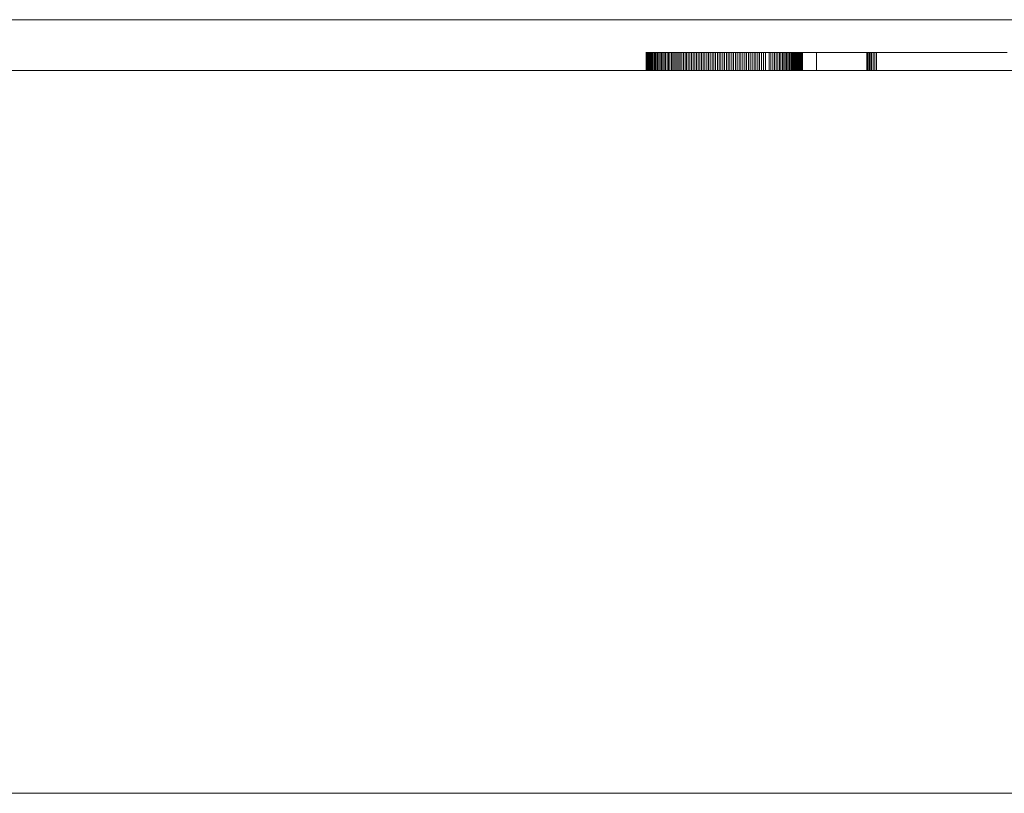
# Model space of a CAD drawing. Units: metres. Extents: x -1 to 10.2, y -0.9 to 4.6.
# Drawn here: x -0.5 to -0.5, y 0.7 to 0.7 of the extents above; entities that cross this region are included whole.
import ezdxf

# ---------------------------------------------------------------- set-up
doc = ezdxf.new("R2010")
doc.units = ezdxf.units.M
doc.header["$LTSCALE"] = 0.254
doc.layers.add('Bedienfeld', color=7, linetype='Continuous', lineweight=13, true_color=0x695db4)
doc.layers.add('Ceranglas', color=7, linetype='Continuous', lineweight=9, true_color=0xccd9d9)
doc.layers.add('Keine', color=7, linetype='Continuous', lineweight=9)

# ---------------------------------------------------------------- blocks, each defined once
blk = doc.blocks.new('Gruppe-2-1')
at = {"layer": 'Bedienfeld', "color": 7}
for p, q in [((-0.5159198, 0.7398157, 10.352857), (-0.5159202, 0.7398157, 10.352857)), ((-0.5159191, 0.7398157, 10.352857), (-0.5159198, 0.7398157, 10.352857)), ((-0.515918, 0.7398157, 10.352857), (-0.5159191, 0.7398157, 10.352857)), ((-0.5159191, 0.7398157, 10.352857), (-0.5159191, 0.7397157, 10.352857)), ((-0.5159165, 0.7398157, 10.352857), (-0.515918, 0.7398157, 10.352857)), ((-0.515918, 0.7398157, 10.352857), (-0.515918, 0.7397157, 10.352857)), ((-0.5159147, 0.7398157, 10.352857), (-0.5159165, 0.7398157, 10.352857)), ((-0.5159165, 0.7398157, 10.352857), (-0.5159165, 0.7397157, 10.352857)), ((-0.5159124, 0.7398157, 10.352857), (-0.5159147, 0.7398157, 10.352857)), ((-0.5159147, 0.7398157, 10.352857), (-0.5159147, 0.7397157, 10.352857)), ((-0.5159098, 0.7398157, 10.352857), (-0.5159124, 0.7398157, 10.352857)), ((-0.5159124, 0.7398157, 10.352857), (-0.5159124, 0.7397157, 10.352857)), ((-0.5159068, 0.7398157, 10.352857), (-0.5159098, 0.7398157, 10.352857)), ((-0.5159098, 0.7398157, 10.352857), (-0.5159098, 0.7397157, 10.352857)), ((-0.5159034, 0.7398157, 10.352857), (-0.5159068, 0.7398157, 10.352857)), ((-0.5159068, 0.7398157, 10.352857), (-0.5159068, 0.7397157, 10.352857)), ((-0.5158997, 0.7398157, 10.352857), (-0.5159034, 0.7398157, 10.352857)), ((-0.5159034, 0.7398157, 10.352857), (-0.5159034, 0.7397157, 10.352857)), ((-0.5158955, 0.7398157, 10.352857), (-0.5158997, 0.7398157, 10.352857)), ((-0.5158997, 0.7398157, 10.352857), (-0.5158997, 0.7397157, 10.352857)), ((-0.515891, 0.7398157, 10.352857), (-0.5158955, 0.7398157, 10.352857)), ((-0.5158955, 0.7398157, 10.352857), (-0.5158955, 0.7397157, 10.352857)), ((-0.5158861, 0.7398157, 10.352857), (-0.515891, 0.7398157, 10.352857)), ((-0.515891, 0.7398157, 10.352857), (-0.515891, 0.7397157, 10.352857)), ((-0.5158808, 0.7398157, 10.352857), (-0.5158861, 0.7398157, 10.352857)), ((-0.5158861, 0.7398157, 10.352857), (-0.5158861, 0.7397157, 10.352857)), ((-0.5158752, 0.7398157, 10.352857), (-0.5158808, 0.7398157, 10.352857)), ((-0.5158808, 0.7398157, 10.352857), (-0.5158808, 0.7397157, 10.352857)), ((-0.5158691, 0.7398157, 10.352857), (-0.5158752, 0.7398157, 10.352857)), ((-0.5158752, 0.7398157, 10.352857), (-0.5158752, 0.7397157, 10.352857)), ((-0.5158627, 0.7398157, 10.352857), (-0.5158691, 0.7398157, 10.352857)), ((-0.5158691, 0.7398157, 10.352857), (-0.5158691, 0.7397157, 10.352857)), ((-0.5158559, 0.7398157, 10.352857), (-0.5158627, 0.7398157, 10.352857)), ((-0.5158627, 0.7398157, 10.352857), (-0.5158627, 0.7397157, 10.352857)), ((-0.5158487, 0.7398157, 10.352857), (-0.5158559, 0.7398157, 10.352857)), ((-0.5158559, 0.7398157, 10.352857), (-0.5158559, 0.7397157, 10.352857)), ((-0.5158413, 0.7398157, 10.352857), (-0.5158487, 0.7398157, 10.352857)), ((-0.5158487, 0.7398157, 10.352857), (-0.5158487, 0.7397157, 10.352857)), ((-0.5158338, 0.7398157, 10.352857), (-0.5158413, 0.7398157, 10.352857)), ((-0.5158413, 0.7398157, 10.352857), (-0.5158413, 0.7397157, 10.352857)), ((-0.5158263, 0.7398157, 10.352857), (-0.5158338, 0.7398157, 10.352857)), ((-0.5158338, 0.7398157, 10.352857), (-0.5158338, 0.7397157, 10.352857)), ((-0.5158186, 0.7398157, 10.352857), (-0.5158263, 0.7398157, 10.352857)), ((-0.5158263, 0.7398157, 10.352857), (-0.5158263, 0.7397157, 10.352857)), ((-0.5158109, 0.7398157, 10.352857), (-0.5158186, 0.7398157, 10.352857)), ((-0.5158186, 0.7398157, 10.352857), (-0.5158186, 0.7397157, 10.352857)), ((-0.5158031, 0.7398157, 10.352857), (-0.5158109, 0.7398157, 10.352857)), ((-0.5158109, 0.7398157, 10.352857), (-0.5158109, 0.7397157, 10.352857)), ((-0.5157953, 0.7398157, 10.352857), (-0.5158031, 0.7398157, 10.352857)), ((-0.5158031, 0.7398157, 10.352857), (-0.5158031, 0.7397157, 10.352857)), ((-0.5157873, 0.7398157, 10.352857), (-0.5157953, 0.7398157, 10.352857)), ((-0.5157953, 0.7398157, 10.352857), (-0.5157953, 0.7397157, 10.352857)), ((-0.5157793, 0.7398157, 10.352857), (-0.5157873, 0.7398157, 10.352857)), ((-0.5157873, 0.7398157, 10.352857), (-0.5157873, 0.7397157, 10.352857)), ((-0.5157712, 0.7398157, 10.352857), (-0.5157793, 0.7398157, 10.352857)), ((-0.5157793, 0.7398157, 10.352857), (-0.5157793, 0.7397157, 10.352857)), ((-0.515763, 0.7398157, 10.352857), (-0.5157712, 0.7398157, 10.352857)), ((-0.5157712, 0.7398157, 10.352857), (-0.5157712, 0.7397157, 10.352857)), ((-0.5157548, 0.7398157, 10.352857), (-0.515763, 0.7398157, 10.352857)), ((-0.515763, 0.7398157, 10.352857), (-0.515763, 0.7397157, 10.352857)), ((-0.5157465, 0.7398157, 10.352857), (-0.5157548, 0.7398157, 10.352857)), ((-0.5157548, 0.7398157, 10.352857), (-0.5157548, 0.7397157, 10.352857)), ((-0.5157381, 0.7398157, 10.352857), (-0.5157465, 0.7398157, 10.352857)), ((-0.5157465, 0.7398157, 10.352857), (-0.5157465, 0.7397157, 10.352857)), ((-0.5157296, 0.7398157, 10.352857), (-0.5157381, 0.7398157, 10.352857)), ((-0.5157381, 0.7398157, 10.352857), (-0.5157381, 0.7397157, 10.352857)), ((-0.5157211, 0.7398157, 10.352857), (-0.5157296, 0.7398157, 10.352857)), ((-0.5157296, 0.7398157, 10.352857), (-0.5157296, 0.7397157, 10.352857)), ((-0.5157124, 0.7398157, 10.352857), (-0.5157211, 0.7398157, 10.352857)), ((-0.5157211, 0.7398157, 10.352857), (-0.5157211, 0.7397157, 10.352857)), ((-0.5157037, 0.7398157, 10.352857), (-0.5157124, 0.7398157, 10.352857)), ((-0.5157124, 0.7398157, 10.352857), (-0.5157124, 0.7397157, 10.352857)), ((-0.515695, 0.7398157, 10.352857), (-0.5157037, 0.7398157, 10.352857)), ((-0.5157037, 0.7398157, 10.352857), (-0.5157037, 0.7397157, 10.352857)), ((-0.5156861, 0.7398157, 10.352857), (-0.515695, 0.7398157, 10.352857)), ((-0.515695, 0.7398157, 10.352857), (-0.515695, 0.7397157, 10.352857)), ((-0.5156772, 0.7398157, 10.352857), (-0.5156861, 0.7398157, 10.352857)), ((-0.5156861, 0.7398157, 10.352857), (-0.5156861, 0.7397157, 10.352857)), ((-0.5156682, 0.7398157, 10.352857), (-0.5156772, 0.7398157, 10.352857)), ((-0.5156772, 0.7398157, 10.352857), (-0.5156772, 0.7397157, 10.352857)), ((-0.5156591, 0.7398157, 10.352857), (-0.5156682, 0.7398157, 10.352857)), ((-0.5156682, 0.7398157, 10.352857), (-0.5156682, 0.7397157, 10.352857)), ((-0.51565, 0.7398157, 10.352857), (-0.5156591, 0.7398157, 10.352857)), ((-0.5156591, 0.7398157, 10.352857), (-0.5156591, 0.7397157, 10.352857)), ((-0.5156408, 0.7398157, 10.352857), (-0.51565, 0.7398157, 10.352857)), ((-0.51565, 0.7398157, 10.352857), (-0.51565, 0.7397157, 10.352857)), ((-0.5156315, 0.7398157, 10.352857), (-0.5156408, 0.7398157, 10.352857)), ((-0.5156408, 0.7398157, 10.352857), (-0.5156408, 0.7397157, 10.352857)), ((-0.5156221, 0.7398157, 10.352857), (-0.5156315, 0.7398157, 10.352857)), ((-0.5156315, 0.7398157, 10.352857), (-0.5156315, 0.7397157, 10.352857)), ((-0.5156126, 0.7398157, 10.352857), (-0.5156221, 0.7398157, 10.352857)), ((-0.5156221, 0.7398157, 10.352857), (-0.5156221, 0.7397157, 10.352857)), ((-0.5156031, 0.7398157, 10.352857), (-0.5156126, 0.7398157, 10.352857)), ((-0.5156126, 0.7398157, 10.352857), (-0.5156126, 0.7397157, 10.352857)), ((-0.5155935, 0.7398157, 10.352857), (-0.5156031, 0.7398157, 10.352857)), ((-0.5156031, 0.7398157, 10.352857), (-0.5156031, 0.7397157, 10.352857)), ((-0.5155838, 0.7398157, 10.352857), (-0.5155935, 0.7398157, 10.352857)), ((-0.5155935, 0.7398157, 10.352857), (-0.5155935, 0.7397157, 10.352857)), ((-0.5155741, 0.7398157, 10.352857), (-0.5155838, 0.7398157, 10.352857)), ((-0.5155838, 0.7398157, 10.352857), (-0.5155838, 0.7397157, 10.352857)), ((-0.5155643, 0.7398157, 10.352857), (-0.5155741, 0.7398157, 10.352857)), ((-0.5155741, 0.7398157, 10.352857), (-0.5155741, 0.7397157, 10.352857)), ((-0.5155544, 0.7398157, 10.352857), (-0.5155643, 0.7398157, 10.352857)), ((-0.5155643, 0.7398157, 10.352857), (-0.5155643, 0.7397157, 10.352857)), ((-0.5155446, 0.7398157, 10.352857), (-0.5155544, 0.7398157, 10.352857)), ((-0.5155544, 0.7398157, 10.352857), (-0.5155544, 0.7397157, 10.352857)), ((-0.5155347, 0.7398157, 10.352857), (-0.5155446, 0.7398157, 10.352857)), ((-0.5155446, 0.7398157, 10.352857), (-0.5155446, 0.7397157, 10.352857)), ((-0.5155248, 0.7398157, 10.352857), (-0.5155347, 0.7398157, 10.352857)), ((-0.5155347, 0.7398157, 10.352857), (-0.5155347, 0.7397157, 10.352857)), ((-0.5155149, 0.7398157, 10.352857), (-0.5155248, 0.7398157, 10.352857)), ((-0.5155248, 0.7398157, 10.352857), (-0.5155248, 0.7397157, 10.352857)), ((-0.5155049, 0.7398157, 10.352857), (-0.5155149, 0.7398157, 10.352857)), ((-0.5155149, 0.7398157, 10.352857), (-0.5155149, 0.7397157, 10.352857)), ((-0.515495, 0.7398157, 10.352857), (-0.5155049, 0.7398157, 10.352857)), ((-0.5155049, 0.7398157, 10.352857), (-0.5155049, 0.7397157, 10.352857)), ((-0.515485, 0.7398157, 10.352857), (-0.515495, 0.7398157, 10.352857)), ((-0.515495, 0.7398157, 10.352857), (-0.515495, 0.7397157, 10.352857)), ((-0.515475, 0.7398157, 10.352857), (-0.515485, 0.7398157, 10.352857)), ((-0.515485, 0.7398157, 10.352857), (-0.515485, 0.7397157, 10.352857)), ((-0.5154649, 0.7398157, 10.352857), (-0.515475, 0.7398157, 10.352857)), ((-0.515475, 0.7398157, 10.352857), (-0.515475, 0.7397157, 10.352857)), ((-0.5154549, 0.7398157, 10.352857), (-0.5154649, 0.7398157, 10.352857)), ((-0.5154649, 0.7398157, 10.352857), (-0.5154649, 0.7397157, 10.352857)), ((-0.5154448, 0.7398157, 10.352857), (-0.5154549, 0.7398157, 10.352857)), ((-0.5154549, 0.7398157, 10.352857), (-0.5154549, 0.7397157, 10.352857)), ((-0.5154347, 0.7398157, 10.352857), (-0.5154448, 0.7398157, 10.352857)), ((-0.5154448, 0.7398157, 10.352857), (-0.5154448, 0.7397157, 10.352857)), ((-0.5154246, 0.7398157, 10.352857), (-0.5154347, 0.7398157, 10.352857)), ((-0.5154347, 0.7398157, 10.352857), (-0.5154347, 0.7397157, 10.352857)), ((-0.5154144, 0.7398157, 10.352857), (-0.5154246, 0.7398157, 10.352857)), ((-0.5154246, 0.7398157, 10.352857), (-0.5154246, 0.7397157, 10.352857)), ((-0.5154042, 0.7398157, 10.352857), (-0.5154144, 0.7398157, 10.352857)), ((-0.5154144, 0.7398157, 10.352857), (-0.5154144, 0.7397157, 10.352857)), ((-0.5153941, 0.7398157, 10.352857), (-0.5154042, 0.7398157, 10.352857)), ((-0.5154042, 0.7398157, 10.352857), (-0.5154042, 0.7397157, 10.352857)), ((-0.5153838, 0.7398157, 10.352857), (-0.5153941, 0.7398157, 10.352857)), ((-0.5153941, 0.7398157, 10.352857), (-0.5153941, 0.7397157, 10.352857)), ((-0.5153736, 0.7398157, 10.352857), (-0.5153838, 0.7398157, 10.352857)), ((-0.5153838, 0.7398157, 10.352857), (-0.5153838, 0.7397157, 10.352857)), ((-0.5153633, 0.7398157, 10.352857), (-0.5153736, 0.7398157, 10.352857)), ((-0.5153736, 0.7398157, 10.352857), (-0.5153736, 0.7397157, 10.352857)), ((-0.515353, 0.7398157, 10.352857), (-0.5153633, 0.7398157, 10.352857)), ((-0.5153633, 0.7398157, 10.352857), (-0.5153633, 0.7397157, 10.352857)), ((-0.5153427, 0.7398157, 10.352857), (-0.515353, 0.7398157, 10.352857)), ((-0.515353, 0.7398157, 10.352857), (-0.515353, 0.7397157, 10.352857)), ((-0.5153324, 0.7398157, 10.352857), (-0.5153427, 0.7398157, 10.352857)), ((-0.5153427, 0.7398157, 10.352857), (-0.5153427, 0.7397157, 10.352857)), ((-0.515322, 0.7398157, 10.352857), (-0.5153324, 0.7398157, 10.352857)), ((-0.5153324, 0.7398157, 10.352857), (-0.5153324, 0.7397157, 10.352857)), ((-0.5153116, 0.7398157, 10.352857), (-0.515322, 0.7398157, 10.352857)), ((-0.515322, 0.7398157, 10.352857), (-0.515322, 0.7397157, 10.352857)), ((-0.5153012, 0.7398157, 10.352857), (-0.5153116, 0.7398157, 10.352857)), ((-0.5153116, 0.7398157, 10.352857), (-0.5153116, 0.7397157, 10.352857)), ((-0.5152908, 0.7398157, 10.352857), (-0.5153012, 0.7398157, 10.352857)), ((-0.5153012, 0.7398157, 10.352857), (-0.5153012, 0.7397157, 10.352857)), ((-0.5152804, 0.7398157, 10.352857), (-0.5152908, 0.7398157, 10.352857)), ((-0.5152908, 0.7398157, 10.352857), (-0.5152908, 0.7397157, 10.352857)), ((-0.5152699, 0.7398157, 10.352857), (-0.5152804, 0.7398157, 10.352857)), ((-0.5152804, 0.7398157, 10.352857), (-0.5152804, 0.7397157, 10.352857)), ((-0.5152594, 0.7398157, 10.352857), (-0.5152699, 0.7398157, 10.352857)), ((-0.5152699, 0.7398157, 10.352857), (-0.5152699, 0.7397157, 10.352857)), ((-0.5152489, 0.7398157, 10.352857), (-0.5152594, 0.7398157, 10.352857)), ((-0.5152594, 0.7398157, 10.352857), (-0.5152594, 0.7397157, 10.352857)), ((-0.5152385, 0.7398157, 10.352857), (-0.5152489, 0.7398157, 10.352857)), ((-0.5152284, 0.7398157, 10.352857), (-0.5152385, 0.7398157, 10.352857)), ((-0.5152385, 0.7398157, 10.352857), (-0.5152385, 0.7397157, 10.352857)), ((-0.5152185, 0.7398157, 10.352857), (-0.5152284, 0.7398157, 10.352857)), ((-0.5152284, 0.7398157, 10.352857), (-0.5152284, 0.7397157, 10.352857)), ((-0.515209, 0.7398157, 10.352857), (-0.5152185, 0.7398157, 10.352857)), ((-0.5152185, 0.7398157, 10.352857), (-0.5152185, 0.7397157, 10.352857)), ((-0.5151997, 0.7398157, 10.352857), (-0.515209, 0.7398157, 10.352857)), ((-0.515209, 0.7398157, 10.352857), (-0.515209, 0.7397157, 10.352857)), ((-0.5151906, 0.7398157, 10.352857), (-0.5151997, 0.7398157, 10.352857)), ((-0.5151997, 0.7398157, 10.352857), (-0.5151997, 0.7397157, 10.352857)), ((-0.5151819, 0.7398157, 10.352857), (-0.5151906, 0.7398157, 10.352857)), ((-0.5151906, 0.7398157, 10.352857), (-0.5151906, 0.7397157, 10.352857)), ((-0.5151734, 0.7398157, 10.352857), (-0.5151819, 0.7398157, 10.352857)), ((-0.5151819, 0.7398157, 10.352857), (-0.5151819, 0.7397157, 10.352857)), ((-0.5151652, 0.7398157, 10.352857), (-0.5151734, 0.7398157, 10.352857)), ((-0.5151734, 0.7398157, 10.352857), (-0.5151734, 0.7397157, 10.352857)), ((-0.5151573, 0.7398157, 10.352857), (-0.5151652, 0.7398157, 10.352857)), ((-0.5151652, 0.7398157, 10.352857), (-0.5151652, 0.7397157, 10.352857)), ((-0.5151497, 0.7398157, 10.352857), (-0.5151573, 0.7398157, 10.352857)), ((-0.5151573, 0.7398157, 10.352857), (-0.5151573, 0.7397157, 10.352857)), ((-0.5151423, 0.7398157, 10.352857), (-0.5151497, 0.7398157, 10.352857)), ((-0.5151497, 0.7398157, 10.352857), (-0.5151497, 0.7397157, 10.352857)), ((-0.5151352, 0.7398157, 10.352857), (-0.5151423, 0.7398157, 10.352857)), ((-0.5151423, 0.7398157, 10.352857), (-0.5151423, 0.7397157, 10.352857)), ((-0.5151284, 0.7398157, 10.352857), (-0.5151352, 0.7398157, 10.352857)), ((-0.5151352, 0.7398157, 10.352857), (-0.5151352, 0.7397157, 10.352857)), ((-0.5151219, 0.7398157, 10.352857), (-0.5151284, 0.7398157, 10.352857)), ((-0.5151284, 0.7398157, 10.352857), (-0.5151284, 0.7397157, 10.352857)), ((-0.5151156, 0.7398157, 10.352857), (-0.5151219, 0.7398157, 10.352857)), ((-0.5151219, 0.7398157, 10.352857), (-0.5151219, 0.7397157, 10.352857)), ((-0.5151096, 0.7398157, 10.352857), (-0.5151156, 0.7398157, 10.352857)), ((-0.5151156, 0.7398157, 10.352857), (-0.5151156, 0.7397157, 10.352857)), ((-0.5151039, 0.7398157, 10.352857), (-0.5151096, 0.7398157, 10.352857)), ((-0.5151096, 0.7398157, 10.352857), (-0.5151096, 0.7397157, 10.352857)), ((-0.5150984, 0.7398157, 10.352857), (-0.5151039, 0.7398157, 10.352857)), ((-0.5151039, 0.7398157, 10.352857), (-0.5151039, 0.7397157, 10.352857)), ((-0.5150933, 0.7398157, 10.352857), (-0.5150984, 0.7398157, 10.352857)), ((-0.5150984, 0.7398157, 10.352857), (-0.5150984, 0.7397157, 10.352857)), ((-0.5150884, 0.7398157, 10.352857), (-0.5150933, 0.7398157, 10.352857)), ((-0.5150933, 0.7398157, 10.352857), (-0.5150933, 0.7397157, 10.352857)), ((-0.5150838, 0.7398157, 10.352857), (-0.5150884, 0.7398157, 10.352857)), ((-0.5150884, 0.7398157, 10.352857), (-0.5150884, 0.7397157, 10.352857)), ((-0.5150794, 0.7398157, 10.352857), (-0.5150838, 0.7398157, 10.352857)), ((-0.5150838, 0.7398157, 10.352857), (-0.5150838, 0.7397157, 10.352857)), ((-0.5150754, 0.7398157, 10.352857), (-0.5150794, 0.7398157, 10.352857)), ((-0.5150794, 0.7398157, 10.352857), (-0.5150794, 0.7397157, 10.352857)), ((-0.5150716, 0.7398157, 10.352857), (-0.5150754, 0.7398157, 10.352857)), ((-0.5150754, 0.7398157, 10.352857), (-0.5150754, 0.7397157, 10.352857)), ((-0.5150681, 0.7398157, 10.352857), (-0.5150716, 0.7398157, 10.352857)), ((-0.5150716, 0.7398157, 10.352857), (-0.5150716, 0.7397157, 10.352857)), ((-0.5150648, 0.7398157, 10.352857), (-0.5150681, 0.7398157, 10.352857)), ((-0.5150681, 0.7398157, 10.352857), (-0.5150681, 0.7397157, 10.352857)), ((-0.5150619, 0.7398157, 10.352857), (-0.5150648, 0.7398157, 10.352857)), ((-0.5150648, 0.7398157, 10.352857), (-0.5150648, 0.7397157, 10.352857)), ((-0.5150592, 0.7398157, 10.352857), (-0.5150619, 0.7398157, 10.352857)), ((-0.5150619, 0.7398157, 10.352857), (-0.5150619, 0.7397157, 10.352857)), ((-0.5150568, 0.7398157, 10.352857), (-0.5150592, 0.7398157, 10.352857)), ((-0.5150592, 0.7398157, 10.352857), (-0.5150592, 0.7397157, 10.352857)), ((-0.5150546, 0.7398157, 10.352857), (-0.5150568, 0.7398157, 10.352857)), ((-0.5150568, 0.7398157, 10.352857), (-0.5150568, 0.7397157, 10.352857)), ((-0.5150528, 0.7398157, 10.352857), (-0.5150546, 0.7398157, 10.352857)), ((-0.5150546, 0.7398157, 10.352857), (-0.5150546, 0.7397157, 10.352857)), ((-0.5150449, 0.7398157, 10.352857), (-0.5150528, 0.7398157, 10.352857)), ((-0.515037, 0.7398157, 10.352857), (-0.5150449, 0.7398157, 10.352857)), ((-0.5150291, 0.7398157, 10.352857), (-0.515037, 0.7398157, 10.352857)), ((-0.5150213, 0.7398157, 10.352857), (-0.5150291, 0.7398157, 10.352857)), ((-0.5150134, 0.7398157, 10.352857), (-0.5150213, 0.7398157, 10.352857)), ((-0.5150055, 0.7398157, 10.352857), (-0.5150134, 0.7398157, 10.352857)), ((-0.5149977, 0.7398157, 10.352857), (-0.5150055, 0.7398157, 10.352857)), ((-0.5149898, 0.7398157, 10.352857), (-0.5149977, 0.7398157, 10.352857)), ((-0.5149819, 0.7398157, 10.352857), (-0.5149898, 0.7398157, 10.352857)), ((-0.5149756, 0.7398157, 10.352857), (-0.5149819, 0.7398157, 10.352857)), ((-0.5149761, 0.7397157, 10.352857), (-0.5149761, 0.7398157, 10.352857)), ((-0.5149753, 0.7398157, 10.352857), (-0.5149756, 0.7398157, 10.352857)), ((-0.5149749, 0.7398157, 10.352857), (-0.5149753, 0.7398157, 10.352857)), ((-0.5149744, 0.7398157, 10.352857), (-0.5149749, 0.7398157, 10.352857)), ((-0.5149739, 0.7398157, 10.352857), (-0.5149744, 0.7398157, 10.352857)), ((-0.5149733, 0.7398157, 10.352857), (-0.5149739, 0.7398157, 10.352857)), ((-0.5149727, 0.7398157, 10.352857), (-0.5149733, 0.7398157, 10.352857)), ((-0.5149719, 0.7398157, 10.352857), (-0.5149727, 0.7398157, 10.352857)), ((-0.5149711, 0.7398157, 10.352857), (-0.5149719, 0.7398157, 10.352857)), ((-0.5149703, 0.7398157, 10.352857), (-0.5149711, 0.7398157, 10.352857)), ((-0.5149693, 0.7398157, 10.352857), (-0.5149703, 0.7398157, 10.352857)), ((-0.5149683, 0.7398157, 10.352857), (-0.5149693, 0.7398157, 10.352857)), ((-0.5149673, 0.7398157, 10.352857), (-0.5149683, 0.7398157, 10.352857)), ((-0.5149661, 0.7398157, 10.352857), (-0.5149673, 0.7398157, 10.352857)), ((-0.5149649, 0.7398157, 10.352857), (-0.5149661, 0.7398157, 10.352857)), ((-0.5149636, 0.7398157, 10.352857), (-0.5149649, 0.7398157, 10.352857)), ((-0.5149623, 0.7398157, 10.352857), (-0.5149636, 0.7398157, 10.352857)), ((-0.5149609, 0.7398157, 10.352857), (-0.5149623, 0.7398157, 10.352857)), ((-0.5149594, 0.7398157, 10.352857), (-0.5149609, 0.7398157, 10.352857)), ((-0.5149578, 0.7398157, 10.352857), (-0.5149594, 0.7398157, 10.352857)), ((-0.5149562, 0.7398157, 10.352857), (-0.5149578, 0.7398157, 10.352857)), ((-0.5149545, 0.7398157, 10.352857), (-0.5149562, 0.7398157, 10.352857)), ((-0.5149527, 0.7398157, 10.352857), (-0.5149545, 0.7398157, 10.352857)), ((-0.5149509, 0.7398157, 10.352857), (-0.5149527, 0.7398157, 10.352857)), ((-0.514949, 0.7398157, 10.352857), (-0.5149509, 0.7398157, 10.352857)), ((-0.514947, 0.7398157, 10.352857), (-0.514949, 0.7398157, 10.352857)), ((-0.514945, 0.7398157, 10.352857), (-0.514947, 0.7398157, 10.352857)), ((-0.5149429, 0.7398157, 10.352857), (-0.514945, 0.7398157, 10.352857)), ((-0.5149407, 0.7398157, 10.352857), (-0.5149429, 0.7398157, 10.352857)), ((-0.5149384, 0.7398157, 10.352857), (-0.5149407, 0.7398157, 10.352857)), ((-0.5149361, 0.7398157, 10.352857), (-0.5149384, 0.7398157, 10.352857)), ((-0.5149338, 0.7398157, 10.352857), (-0.5149361, 0.7398157, 10.352857)), ((-0.5149314, 0.7398157, 10.352857), (-0.5149338, 0.7398157, 10.352857)), ((-0.514929, 0.7398157, 10.352857), (-0.5149314, 0.7398157, 10.352857)), ((-0.5149265, 0.7398157, 10.352857), (-0.514929, 0.7398157, 10.352857)), ((-0.5149239, 0.7398157, 10.352857), (-0.5149265, 0.7398157, 10.352857)), ((-0.5149214, 0.7398157, 10.352857), (-0.5149239, 0.7398157, 10.352857)), ((-0.5149187, 0.7398157, 10.352857), (-0.5149214, 0.7398157, 10.352857)), ((-0.514916, 0.7398157, 10.352857), (-0.5149187, 0.7398157, 10.352857)), ((-0.5149133, 0.7398157, 10.352857), (-0.514916, 0.7398157, 10.352857)), ((-0.5149105, 0.7398157, 10.352857), (-0.5149133, 0.7398157, 10.352857)), ((-0.5149077, 0.7398157, 10.352857), (-0.5149105, 0.7398157, 10.352857)), ((-0.5149048, 0.7398157, 10.352857), (-0.5149077, 0.7398157, 10.352857)), ((-0.5149018, 0.7398157, 10.352857), (-0.5149048, 0.7398157, 10.352857)), ((-0.5148989, 0.7398157, 10.352857), (-0.5149018, 0.7398157, 10.352857)), ((-0.5148958, 0.7398157, 10.352857), (-0.5148989, 0.7398157, 10.352857)), ((-0.5148927, 0.7398157, 10.352857), (-0.5148958, 0.7398157, 10.352857)), ((-0.5148896, 0.7398157, 10.352857), (-0.5148927, 0.7398157, 10.352857)), ((-0.5148864, 0.7398157, 10.352857), (-0.5148896, 0.7398157, 10.352857)), ((-0.5148832, 0.7398157, 10.352857), (-0.5148864, 0.7398157, 10.352857)), ((-0.5148799, 0.7398157, 10.352857), (-0.5148832, 0.7398157, 10.352857)), ((-0.5148766, 0.7398157, 10.352857), (-0.5148799, 0.7398157, 10.352857)), ((-0.5148732, 0.7398157, 10.352857), (-0.5148766, 0.7398157, 10.352857)), ((-0.5148698, 0.7398157, 10.352857), (-0.5148732, 0.7398157, 10.352857)), ((-0.5148663, 0.7398157, 10.352857), (-0.5148698, 0.7398157, 10.352857)), ((-0.5148627, 0.7398157, 10.352857), (-0.5148663, 0.7398157, 10.352857)), ((-0.5148592, 0.7398157, 10.352857), (-0.5148627, 0.7398157, 10.352857)), ((-0.5148555, 0.7398157, 10.352857), (-0.5148592, 0.7398157, 10.352857)), ((-0.5148518, 0.7398157, 10.352857), (-0.5148555, 0.7398157, 10.352857)), ((-0.5148481, 0.7398157, 10.352857), (-0.5148518, 0.7398157, 10.352857)), ((-0.5148443, 0.7398157, 10.352857), (-0.5148481, 0.7398157, 10.352857)), ((-0.5148405, 0.7398157, 10.352857), (-0.5148443, 0.7398157, 10.352857)), ((-0.5148366, 0.7398157, 10.352857), (-0.5148405, 0.7398157, 10.352857)), ((-0.5148327, 0.7398157, 10.352857), (-0.5148366, 0.7398157, 10.352857)), ((-0.5148287, 0.7398157, 10.352857), (-0.5148327, 0.7398157, 10.352857)), ((-0.5148247, 0.7398157, 10.352857), (-0.5148287, 0.7398157, 10.352857)), ((-0.5148206, 0.7398157, 10.352857), (-0.5148247, 0.7398157, 10.352857)), ((-0.5148165, 0.7398157, 10.352857), (-0.5148206, 0.7398157, 10.352857)), ((-0.5148123, 0.7398157, 10.352857), (-0.5148165, 0.7398157, 10.352857)), ((-0.5148081, 0.7398157, 10.352857), (-0.5148123, 0.7398157, 10.352857)), ((-0.5148039, 0.7398157, 10.352857), (-0.5148081, 0.7398157, 10.352857)), ((-0.5147996, 0.7398157, 10.352857), (-0.5148039, 0.7398157, 10.352857)), ((-0.5147952, 0.7398157, 10.352857), (-0.5147996, 0.7398157, 10.352857)), ((-0.5147908, 0.7398157, 10.352857), (-0.5147952, 0.7398157, 10.352857)), ((-0.5147863, 0.7398157, 10.352857), (-0.5147908, 0.7398157, 10.352857)), ((-0.5147818, 0.7398157, 10.352857), (-0.5147863, 0.7398157, 10.352857)), ((-0.5147773, 0.7398157, 10.352857), (-0.5147818, 0.7398157, 10.352857)), ((-0.5147727, 0.7398157, 10.352857), (-0.5147773, 0.7398157, 10.352857)), ((-0.514768, 0.7398157, 10.352857), (-0.5147727, 0.7398157, 10.352857)), ((-0.5147633, 0.7398157, 10.352857), (-0.514768, 0.7398157, 10.352857)), ((-0.5147586, 0.7398157, 10.352857), (-0.5147633, 0.7398157, 10.352857)), ((-0.5147538, 0.7398157, 10.352857), (-0.5147586, 0.7398157, 10.352857)), ((-0.5147489, 0.7398157, 10.352857), (-0.5147538, 0.7398157, 10.352857)), ((-0.514744, 0.7398157, 10.352857), (-0.5147489, 0.7398157, 10.352857)), ((-0.5147391, 0.7398157, 10.352857), (-0.514744, 0.7398157, 10.352857)), ((-0.5147341, 0.7398157, 10.352857), (-0.5147391, 0.7398157, 10.352857)), ((-0.5147291, 0.7398157, 10.352857), (-0.5147341, 0.7398157, 10.352857)), ((-0.514724, 0.7398157, 10.352857), (-0.5147291, 0.7398157, 10.352857)), ((-0.5147189, 0.7398157, 10.352857), (-0.514724, 0.7398157, 10.352857)), ((-0.5147137, 0.7398157, 10.352857), (-0.5147189, 0.7398157, 10.352857)), ((-0.5147085, 0.7398157, 10.352857), (-0.5147137, 0.7398157, 10.352857)), ((-0.5147032, 0.7398157, 10.352857), (-0.5147085, 0.7398157, 10.352857)), ((-0.5146978, 0.7398157, 10.352857), (-0.5147032, 0.7398157, 10.352857)), ((-0.5146922, 0.7398157, 10.352857), (-0.5146978, 0.7398157, 10.352857)), ((-0.5146978, 0.7398157, 10.352857), (-0.5146978, 0.7397157, 10.352857)), ((-0.5146859, 0.7398157, 10.352857), (-0.5146922, 0.7398157, 10.352857)), ((-0.5146922, 0.7398157, 10.352857), (-0.5146922, 0.7397157, 10.352857)), ((-0.514679, 0.7398157, 10.352857), (-0.5146859, 0.7398157, 10.352857)), ((-0.5146859, 0.7398157, 10.352857), (-0.5146859, 0.7397157, 10.352857)), ((-0.5146714, 0.7398157, 10.352857), (-0.514679, 0.7398157, 10.352857)), ((-0.514679, 0.7398157, 10.352857), (-0.514679, 0.7397157, 10.352857)), ((-0.5146633, 0.7398157, 10.352857), (-0.5146714, 0.7398157, 10.352857)), ((-0.5146714, 0.7398157, 10.352857), (-0.5146714, 0.7397157, 10.352857)), ((-0.5146545, 0.7398157, 10.352857), (-0.5146633, 0.7398157, 10.352857)), ((-0.5146633, 0.7398157, 10.352857), (-0.5146633, 0.7397157, 10.352857)), ((-0.5146451, 0.7398157, 10.352857), (-0.5146545, 0.7398157, 10.352857)), ((-0.5146545, 0.7398157, 10.352857), (-0.5146545, 0.7397157, 10.352857)), ((-0.514635, 0.7398157, 10.352857), (-0.5146451, 0.7398157, 10.352857)), ((-0.5146451, 0.7398157, 10.352857), (-0.5146451, 0.7397157, 10.352857)), ((-0.5146244, 0.7398157, 10.352857), (-0.514635, 0.7398157, 10.352857)), ((-0.5146131, 0.7398157, 10.352857), (-0.5146244, 0.7398157, 10.352857)), ((-0.5146012, 0.7398157, 10.352857), (-0.5146131, 0.7398157, 10.352857)), ((-0.5145887, 0.7398157, 10.352857), (-0.5146012, 0.7398157, 10.352857)), ((-0.5145755, 0.7398157, 10.352857), (-0.5145887, 0.7398157, 10.352857)), ((-0.5145617, 0.7398157, 10.352857), (-0.5145755, 0.7398157, 10.352857)), ((-0.5145473, 0.7398157, 10.352857), (-0.5145617, 0.7398157, 10.352857)), ((-0.5145323, 0.7398157, 10.352857), (-0.5145473, 0.7398157, 10.352857)), ((-0.5145166, 0.7398157, 10.352857), (-0.5145323, 0.7398157, 10.352857)), ((-0.5145003, 0.7398157, 10.352857), (-0.5145166, 0.7398157, 10.352857)), ((-0.5144834, 0.7398157, 10.352857), (-0.5145003, 0.7398157, 10.352857)), ((-0.5144659, 0.7398157, 10.352857), (-0.5144834, 0.7398157, 10.352857)), ((-0.5144477, 0.7398157, 10.352857), (-0.5144659, 0.7398157, 10.352857)), ((-0.5144289, 0.7398157, 10.352857), (-0.5144477, 0.7398157, 10.352857)), ((-0.5144095, 0.7398157, 10.352857), (-0.5144289, 0.7398157, 10.352857)), ((-0.5143895, 0.7398157, 10.352857), (-0.5144095, 0.7398157, 10.352857)), ((-0.5143688, 0.7398157, 10.352857), (-0.5143895, 0.7398157, 10.352857)), ((-0.5143475, 0.7398157, 10.352857), (-0.5143688, 0.7398157, 10.352857)), ((-0.5143256, 0.7398157, 10.352857), (-0.5143475, 0.7398157, 10.352857)), ((-0.5143031, 0.7398157, 10.352857), (-0.5143256, 0.7398157, 10.352857)), ((-0.5142799, 0.7398157, 10.352857), (-0.5143031, 0.7398157, 10.352857)), ((-0.5142561, 0.7398157, 10.352857), (-0.5142799, 0.7398157, 10.352857)), ((-0.5142317, 0.7398157, 10.352857), (-0.5142561, 0.7398157, 10.352857)), ((-0.5142067, 0.7398157, 10.352857), (-0.5142317, 0.7398157, 10.352857)), ((-0.514181, 0.7398157, 10.352857), (-0.5142067, 0.7398157, 10.352857)), ((-0.5141547, 0.7398157, 10.352857), (-0.514181, 0.7398157, 10.352857)), ((-0.5141278, 0.7398157, 10.352857), (-0.5141547, 0.7398157, 10.352857)), ((-0.5141003, 0.7398157, 10.352857), (-0.5141278, 0.7398157, 10.352857)), ((-0.5140722, 0.7398157, 10.352857), (-0.5141003, 0.7398157, 10.352857)), ((-0.5140434, 0.7398157, 10.352857), (-0.5140722, 0.7398157, 10.352857)), ((-0.514014, 0.7398157, 10.352857), (-0.5140434, 0.7398157, 10.352857)), ((-0.513984, 0.7398157, 10.352857), (-0.514014, 0.7398157, 10.352857)), ((-0.5139533, 0.7398157, 10.352857), (-0.513984, 0.7398157, 10.352857)), ((-0.513922, 0.7398157, 10.352857), (-0.5139533, 0.7398157, 10.352857))]:
    blk.add_line(p, q, dxfattribs=at)
at = {"layer": 'Ceranglas', "color": 7}
for p, q in [((-0.131485, 0.7397157, 10.352857), (-0.961485, 0.7397157, 10.352857)), ((-0.1344871, 0.7357157, 10.352857), (-0.961485, 0.7357157, 10.352857))]:
    blk.add_line(p, q, dxfattribs=at)
at = {"layer": 'Keine', "color": 7, "linetype": 'Continuous', "lineweight": 9}
blk.add_line((-0.4335121, 0.7399971, 10.352857), (-0.6589721, 0.7399971, 10.352857), dxfattribs=at)

msp = doc.modelspace()

# ---------------------------------------------------------------- block references
at = {"layer": 'Keine', "color": 7}
msp.add_blockref('Gruppe-2-1', (0, 0), dxfattribs=at)

doc.saveas('drawing.dxf')
